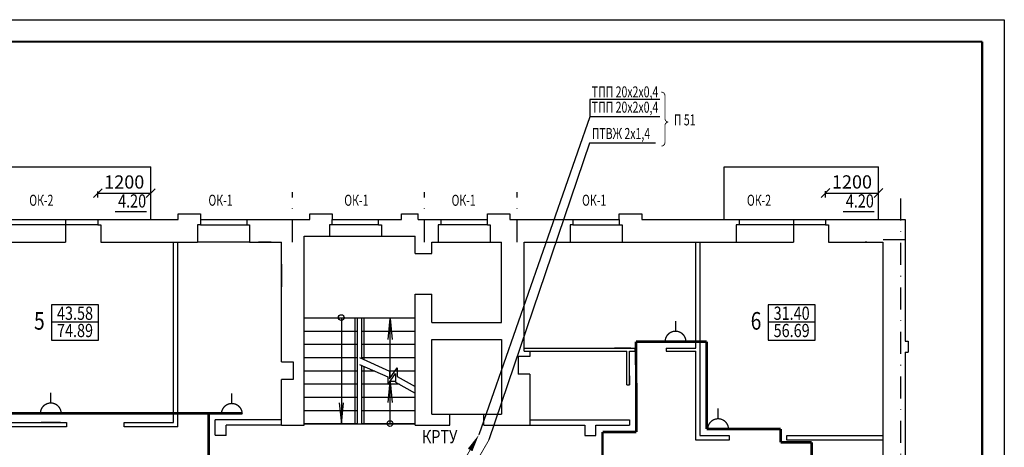
# Model space of a CAD drawing. Extents: x -3917 to 6550, y -6310 to 2273.
# Drawn here: x 5231 to 5455, y 877 to 974 of the extents above; entities that cross this region are included whole.
import ezdxf

# ---------------------------------------------------------------- set-up
doc = ezdxf.new("R2010")
doc.units = 0
doc.header["$LTSCALE"] = 10
doc.header["$MEASUREMENT"] = 0
doc.linetypes.add('DASHDOT', pattern=[1, 0.5, -0.25, 0, -0.25])
doc.layers.get('0').update_dxf_attribs({"color": 2, "linetype": 'CONTINUOUS'})
for name, color, linetype in [('DIM', 3, 'CONTINUOUS'), ('FORMAT', 7, 'CONTINUOUS'), ('RAMKA', 11, 'CONTINUOUS'), ('SAN1', 140, 'CONTINUOUS'), ('SS1', 7, 'CONTINUOUS'), ('VNSK', 21, 'CONTINUOUS'), ('размер', 4, 'CONTINUOUS')]:
    doc.layers.add(name, color=color, linetype=linetype)
doc.styles.add('ROMANS', font='TIMES.TTF', dxfattribs={"width": 0.8})

# ---------------------------------------------------------------- blocks, each defined once
blk = doc.blocks.new('_Oblique')
at = {"layer": 'RAMKA', "color": 0, "lineweight": -2}
blk.add_line((-0.5, -0.5), (0.5, 0.5), dxfattribs=at)

msp = doc.modelspace()

# ---------------------------------------------------------------- linework, layer by layer
at = {"color": 7}
for p, q in [((5259.943, 930.408), (5252.867, 930.408)), ((5425.043, 930.408), (5417.967, 930.408)), ((5337.294, 927.467), (5337.294, 928.667)), ((5337.294, 927.467), (5337.294, 928.667)), ((5337.294, 927.467), (5337.944, 927.467)), ((5337.294, 927.467), (5337.944, 927.467)), ((5337.944, 927.467), (5337.944, 923.567)), ((5356.694, 927.467), (5356.044, 927.467)), ((5356.044, 927.467), (5356.044, 923.567)), ((5356.694, 928.667), (5367.194, 928.667)), ((5356.694, 928.667), (5356.694, 927.467)), ((5356.694, 927.467), (5367.194, 927.467)), ((5367.194, 928.667), (5367.194, 927.467)), ((5367.194, 928.667), (5367.194, 927.467)), ((5367.194, 927.467), (5367.844, 927.467)), ((5367.194, 927.467), (5367.844, 927.467)), ((5367.844, 927.467), (5367.844, 923.567)), ((5394.394, 927.467), (5393.744, 927.467)), ((5393.744, 927.467), (5393.744, 923.567)), ((5394.394, 928.667), (5394.394, 927.467)), ((5394.394, 928.667), (5413.994, 928.667)), ((5413.994, 927.467), (5394.394, 927.467)), ((5406.694, 928.667), (5406.694, 923.567)), ((5413.994, 928.667), (5413.994, 927.467)), ((5413.994, 927.467), (5414.644, 927.467)), ((5414.644, 927.467), (5414.644, 923.567)), ((5266.044, 882.617), (5266.044, 923.567)), ((5267.044, 881.617), (5267.044, 923.567)), ((5340.494, 905.267), (5340.494, 923.567)), ((5345.594, 923.567), (5356.044, 923.567)), ((5345.594, 898.817), (5345.594, 923.567)), ((5356.044, 923.567), (5367.844, 923.567)), ((5364.341, 923.567), (5367.395, 923.567)), ((5366.544, 923.567), (5393.744, 923.567)), ((5384.544, 899.467), (5384.544, 923.567)), ((5385.544, 879.617), (5385.544, 923.567)), ((5393.744, 923.567), (5406.694, 923.567)), ((5414.644, 923.567), (5426.994, 923.567)), ((5423.344, 923.567), (5422.987, 923.567)), ((5426.994, 923.567), (5426.994, 867.917)), ((5249.053, 909.307), (5238.387, 909.307)), ((5249.053, 901.313), (5249.053, 909.307)), ((5411.636, 909.307), (5400.97, 909.307)), ((5411.636, 901.313), (5411.636, 909.307)), ((5249.053, 905.392), (5238.387, 905.392)), ((5411.636, 905.392), (5400.97, 905.392)), ((5238.387, 901.313), (5249.053, 901.313)), ((5340.494, 901.467), (5340.494, 884.467)), ((5400.97, 901.313), (5411.636, 901.313)), ((5432.744, 901.067), (5432.744, 898.567)), ((5345.594, 899.467), (5370.705, 899.467)), ((5345.594, 898.817), (5368.884, 898.817)), ((5346.894, 898.817), (5346.894, 898.817)), ((5346.894, 898.817), (5346.894, 897.567)), ((5369.803, 899.467), (5366.095, 899.467)), ((5368.884, 891.167), (5368.884, 898.817)), ((5369.534, 891.167), (5369.534, 898.817)), ((5369.534, 898.817), (5370.705, 898.817)), ((5370.705, 899.467), (5370.705, 898.817)), ((5377.805, 899.467), (5384.544, 899.467)), ((5377.805, 899.467), (5377.805, 898.817)), ((5377.805, 898.817), (5384.544, 898.817)), ((5384.544, 878.617), (5384.544, 898.817)), ((5344.294, 897.567), (5344.294, 893.567)), ((5346.894, 897.567), (5344.294, 897.567)), ((5346.894, 893.567), (5344.294, 893.567)), ((5346.894, 893.567), (5346.894, 881.967)), ((5368.884, 891.167), (5369.534, 891.167)), ((5290.594, 883.167), (5275.544, 883.167)), ((5275.544, 882.267), (5275.544, 883.167)), ((5275.544, 882.267), (5275.544, 883.167)), ((5275.544, 882.267), (5275.544, 883.167)), ((5336.444, 884.467), (5340.494, 884.467)), ((5336.444, 881.967), (5336.444, 884.467)), ((5346.894, 883.167), (5369.542, 883.167)), ((5362.621, 883.167), (5366.097, 883.167)), ((5368.892, 883.167), (5368.892, 883.163)), ((5369.542, 883.167), (5369.544, 881.967)), ((5275.544, 882.267), (5275.544, 882.267)), ((5275.544, 882.267), (5275.544, 882.267)), ((5275.544, 882.267), (5275.544, 882.267)), ((5275.544, 879.717), (5275.544, 882.267)), ((5275.544, 879.717), (5275.544, 881.067)), ((5290.594, 881.967), (5278.044, 881.967)), ((5278.044, 879.617), (5278.044, 881.967)), ((5290.594, 881.967), (5290.594, 881.967)), ((5336.444, 881.967), (5359.394, 881.967)), ((5359.394, 881.967), (5359.394, 879.667)), ((5361.894, 879.667), (5361.894, 881.967)), ((5361.894, 881.967), (5369.544, 881.967)), ((5278.044, 879.617), (5275.544, 879.617)), ((5359.394, 879.667), (5361.894, 879.667)), ((5392.133, 878.617), (5384.544, 878.617)), ((5385.444, 879.617), (5392.133, 879.617)), ((5392.133, 879.617), (5392.133, 878.617)), ((5405.233, 878.617), (5405.233, 879.617)), ((5405.233, 879.617), (5426.994, 879.617)), ((5426.994, 878.617), (5405.233, 878.617))]:
    msp.add_line(p, q, dxfattribs=at)
at = {"color": 7, "const_width": 0.6}
for points in [[(5371.021, 900.967), (5371.046, 880.467)], [(5371.021, 900.967), (5387.035, 900.967)], [(5387.035, 881.097), (5387.035, 900.967)], [(5281.645, 884.667), (5219.944, 884.667)], [(5274.044, 870.181), (5274.044, 884.667)], [(5363.394, 869.931), (5363.394, 880.467)], [(5363.394, 880.467), (5371.046, 880.467)], [(5387.035, 881.097), (5403.821, 881.097)], [(5403.821, 878.123), (5403.821, 881.097)], [(5410.844, 878.123), (5403.821, 878.123)], [(5410.844, 869.417), (5410.844, 878.123)]]:
    msp.add_lwpolyline(points, dxfattribs=at)
at = {"layer": 'DIM', "color": 7}
for p, q in [((5238.387, 909.307), (5238.387, 901.313)), ((5400.97, 909.307), (5400.97, 901.313))]:
    msp.add_line(p, q, dxfattribs=at)
for centre in [(5304.118, 906.42), (5315.179, 882.352)]:
    msp.add_circle(centre, 0.645, dxfattribs=at)
at = {"layer": 'FORMAT', "color": 7}
for p, q in [((4834.549, 974.034), (5454.549, 974.034)), ((5454.549, 974.034), (5454.549, 578.034)), ((5267.094, 929.967), (5272.194, 929.967)), ((5267.094, 928.667), (5267.094, 929.967)), ((5267.094, 929.967), (5272.194, 929.967)), ((5267.094, 928.667), (5267.094, 929.967)), ((5272.194, 929.967), (5272.194, 928.667)), ((5272.194, 929.967), (5272.194, 928.667)), ((5296.994, 929.967), (5302.094, 929.967)), ((5296.994, 929.967), (5302.094, 929.967)), ((5296.994, 928.667), (5296.994, 929.967)), ((5302.094, 929.967), (5302.094, 928.667)), ((5302.094, 929.967), (5302.094, 928.667)), ((5317.794, 928.667), (5317.794, 929.967)), ((5317.794, 929.967), (5321.594, 929.967)), ((5321.594, 928.667), (5321.594, 929.967)), ((5337.294, 929.967), (5342.394, 929.967)), ((5337.294, 928.667), (5337.294, 929.967)), ((5337.294, 929.967), (5342.394, 929.967)), ((5337.294, 928.667), (5337.294, 929.967)), ((5342.394, 929.967), (5342.394, 928.667)), ((5342.394, 929.967), (5342.394, 928.667)), ((5367.194, 929.967), (5372.294, 929.967)), ((5367.194, 928.667), (5367.194, 929.967)), ((5367.194, 929.967), (5372.294, 929.967)), ((5367.194, 928.667), (5367.194, 929.967)), ((5372.294, 929.967), (5372.294, 928.667)), ((5372.294, 929.967), (5372.294, 928.667)), ((5248.894, 928.667), (5248.894, 927.467)), ((5248.894, 928.667), (5267.094, 928.667)), ((5248.894, 927.467), (5249.544, 927.467)), ((5249.544, 927.467), (5249.544, 923.567)), ((5272.194, 927.467), (5271.544, 927.467)), ((5271.544, 927.467), (5271.544, 923.567)), ((5272.194, 928.667), (5272.194, 927.467)), ((5282.694, 928.667), (5282.694, 927.467)), ((5282.694, 928.667), (5296.994, 928.667)), ((5282.694, 927.467), (5283.344, 927.467)), ((5283.344, 927.467), (5283.344, 923.567)), ((5301.444, 927.467), (5301.444, 924.867)), ((5302.094, 927.467), (5301.444, 927.467)), ((5302.094, 927.467), (5302.094, 928.667)), ((5312.594, 928.667), (5317.794, 928.667)), ((5312.594, 927.467), (5312.594, 928.667)), ((5312.594, 927.467), (5313.244, 927.467)), ((5313.244, 927.467), (5313.244, 924.867)), ((5321.594, 928.667), (5326.794, 928.667)), ((5326.144, 927.467), (5326.144, 923.567)), ((5326.794, 927.467), (5326.144, 927.467)), ((5326.794, 927.467), (5326.794, 928.667)), ((5337.294, 927.467), (5337.294, 928.667)), ((5337.294, 927.467), (5337.944, 927.467)), ((5337.944, 927.467), (5337.944, 923.567)), ((5342.394, 928.667), (5356.694, 928.667)), ((5356.044, 927.467), (5356.044, 923.567)), ((5356.694, 927.467), (5356.044, 927.467)), ((5356.694, 928.667), (5356.694, 927.467)), ((5367.194, 928.667), (5367.194, 927.467)), ((5367.194, 927.467), (5367.844, 927.467)), ((5367.844, 927.467), (5367.844, 923.567)), ((5372.294, 928.667), (5394.394, 928.667)), ((5393.744, 927.467), (5393.744, 923.567)), ((5394.394, 927.467), (5393.744, 927.467)), ((5394.394, 928.667), (5394.394, 927.467)), ((5413.994, 928.667), (5413.994, 927.467)), ((5413.994, 928.667), (5432.094, 928.667)), ((5413.994, 927.467), (5414.644, 927.467)), ((5414.644, 927.467), (5414.644, 923.567)), ((5432.094, 928.667), (5432.094, 901.067)), ((5295.694, 924.867), (5301.444, 924.867)), ((5313.244, 924.867), (5320.894, 924.867)), ((5249.544, 923.567), (5271.544, 923.567)), ((5283.344, 923.567), (5290.594, 923.567)), ((5324.694, 923.567), (5326.144, 923.567)), ((5337.944, 923.567), (5340.494, 923.567)), ((5345.594, 923.567), (5356.044, 923.567)), ((5367.844, 923.567), (5393.744, 923.567)), ((5414.644, 923.567), (5426.994, 923.567)), ((5426.994, 923.567), (5426.994, 867.917)), ((5320.894, 920.967), (5324.694, 920.967)), ((5320.894, 911.767), (5324.694, 911.767)), ((5432.094, 898.567), (5432.094, 841.267))]:
    msp.add_line(p, q, dxfattribs=at)
at = {"layer": 'FORMAT', "color": 7, "const_width": 0.5}
for points in [[(4854.549, 969.034), (5449.549, 969.034)], [(5449.549, 969.034), (5449.549, 583.034)]]:
    msp.add_lwpolyline(points, dxfattribs=at)
at = {"layer": 'RAMKA', "color": 7}
for p, q in [((5229.294, 928.667), (5248.894, 928.667)), ((5248.894, 927.467), (5229.294, 927.467)), ((5241.594, 928.667), (5241.594, 923.567)), ((5248.894, 928.667), (5267.094, 928.667)), ((5248.894, 928.667), (5248.894, 927.467)), ((5248.894, 927.467), (5249.544, 927.467)), ((5249.544, 927.467), (5249.544, 923.567)), ((5271.544, 927.467), (5271.544, 923.567)), ((5272.194, 927.467), (5271.544, 927.467)), ((5272.194, 928.667), (5282.694, 928.667)), ((5272.194, 928.667), (5272.194, 927.467)), ((5272.194, 927.467), (5282.694, 927.467)), ((5282.694, 928.667), (5296.994, 928.667)), ((5282.694, 928.667), (5282.694, 927.467)), ((5282.694, 927.467), (5283.344, 927.467)), ((5283.344, 927.467), (5283.344, 923.567)), ((5302.094, 927.467), (5301.444, 927.467)), ((5301.444, 927.467), (5301.444, 924.867)), ((5302.094, 927.467), (5302.094, 928.667)), ((5312.594, 927.467), (5312.594, 928.667)), ((5312.594, 928.667), (5317.794, 928.667)), ((5312.594, 927.467), (5313.244, 927.467)), ((5313.244, 927.467), (5313.244, 924.867)), ((5321.594, 928.667), (5337.294, 928.667)), ((5326.794, 927.467), (5326.144, 927.467)), ((5326.144, 927.467), (5326.144, 923.567)), ((5326.794, 927.467), (5326.794, 928.667)), ((5342.394, 928.667), (5367.194, 928.667)), ((5372.294, 928.667), (5394.394, 928.667)), ((5413.994, 928.667), (5432.094, 928.667)), ((5432.094, 928.667), (5432.094, 901.067)), ((5295.694, 924.867), (5301.444, 924.867)), ((5295.694, 881.967), (5295.694, 924.867)), ((5313.244, 924.867), (5320.894, 924.867)), ((5320.894, 920.967), (5320.894, 924.867)), ((5228.644, 923.567), (5241.594, 923.567)), ((5249.544, 923.567), (5271.544, 923.567)), ((5283.344, 923.567), (5271.544, 923.567)), ((5283.344, 923.567), (5290.594, 923.567)), ((5290.594, 896.367), (5290.594, 923.567)), ((5324.694, 923.567), (5340.494, 923.567)), ((5324.694, 920.967), (5324.694, 923.567)), ((5320.894, 881.967), (5320.894, 911.767)), ((5324.694, 905.267), (5324.694, 911.767)), ((5320.794, 906.267), (5295.794, 906.267)), ((5304.144, 906.267), (5304.144, 882.267)), ((5314.76, 901.406), (5315.23, 906.169)), ((5315.23, 892.729), (5315.23, 906.169)), ((5315.23, 906.169), (5315.699, 901.406)), ((5324.694, 905.267), (5340.494, 905.267)), ((5307.794, 903.267), (5295.794, 903.267)), ((5320.794, 903.267), (5308.794, 903.267)), ((5307.794, 900.267), (5295.794, 900.267)), ((5320.794, 900.267), (5308.794, 900.267)), ((5324.694, 901.467), (5340.494, 901.467)), ((5324.694, 884.467), (5324.694, 901.467)), ((5432.094, 898.567), (5432.094, 841.267)), ((5290.594, 896.367), (5293.194, 896.367)), ((5293.194, 896.367), (5293.194, 892.367)), ((5307.794, 897.267), (5295.794, 897.267)), ((5308.294, 897.317), (5315.079, 894.267)), ((5308.294, 895.788), (5314.71, 892.964)), ((5320.794, 897.267), (5308.794, 897.267)), ((5307.794, 894.267), (5295.794, 894.267)), ((5311.748, 894.267), (5308.794, 894.267)), ((5314.71, 891.212), (5316.464, 893.705)), ((5315.079, 892.515), (5316.833, 895.008)), ((5320.794, 894.267), (5315.079, 894.267)), ((5315.079, 894.267), (5315.079, 892.515)), ((5316.464, 893.705), (5316.464, 891.751)), ((5316.833, 895.008), (5316.833, 893.054)), ((5293.194, 892.367), (5290.594, 892.367)), ((5290.594, 881.967), (5290.594, 892.367)), ((5314.71, 892.964), (5314.71, 891.212)), ((5314.76, 887.15), (5315.23, 891.913)), ((5316.464, 891.913), (5315.203, 891.913)), ((5315.23, 882.267), (5315.23, 891.951)), ((5315.23, 891.913), (5315.699, 887.15)), ((5316.464, 891.751), (5320.93, 889.259)), ((5316.833, 893.054), (5320.93, 890.768)), ((5307.794, 891.267), (5295.794, 891.267)), ((5317.331, 891.267), (5308.794, 891.267)), ((5307.794, 888.267), (5295.794, 888.267)), ((5303.674, 887.03), (5304.144, 882.267)), ((5304.144, 882.267), (5304.613, 887.03)), ((5320.794, 888.267), (5308.794, 888.267)), ((5307.794, 885.267), (5295.794, 885.267)), ((5320.794, 885.267), (5308.794, 885.267)), ((5218.444, 882.617), (5241.757, 882.617)), ((5241.757, 882.617), (5241.757, 881.617)), ((5254.857, 881.617), (5254.857, 882.617)), ((5254.857, 882.617), (5266.044, 882.617)), ((5324.694, 884.467), (5328.744, 884.467)), ((5328.744, 884.467), (5338.004, 884.467)), ((5328.744, 881.967), (5328.744, 884.467)), ((5241.757, 881.617), (5217.444, 881.617)), ((5267.044, 881.617), (5254.857, 881.617)), ((5290.594, 881.967), (5295.694, 881.967)), ((5307.894, 882.267), (5295.694, 882.267)), ((5304.144, 882.267), (5304.144, 882.267)), ((5304.144, 882.267), (5304.144, 882.267)), ((5320.894, 882.267), (5308.894, 882.267)), ((5320.894, 881.967), (5328.744, 881.967))]:
    msp.add_line(p, q, dxfattribs=at)
at = {"layer": 'SAN1', "const_width": 0.2}
for points in [[(5377.561, 956.779, 0.4142136), (5376.761, 957.579)], [(5377.561, 951.604, 0.4142136), (5378.361, 950.804)], [(5378.361, 950.804, 0.4142136), (5377.561, 950.004, 0.4142136)], [(5376.761, 945.353, 0.4142136), (5377.561, 946.153)]]:
    msp.add_lwpolyline(points, format="xyb", dxfattribs=at)
at = {"layer": 'SAN1', "color": 3, "const_width": 0.3}
for points in [[(5379.956, 903.324), (5379.956, 905.667)], [(5377.606, 900.967), (5382.306, 900.967)], [(5238.225, 887.024), (5238.225, 889.367)], [(5279.298, 886.911), (5279.298, 889.254)], [(5235.875, 884.667), (5240.575, 884.667)], [(5389.624, 883.447), (5389.624, 885.79)], [(5387.274, 881.09), (5391.974, 881.09)]]:
    msp.add_lwpolyline(points, dxfattribs=at)
for points in [[(5382.306, 900.967, 0.0007274), (5382.306, 900.974, 1), (5377.606, 900.974, 1)], [(5377.606, 900.974, 0.0007274), (5377.606, 900.967, 1)], [(5240.575, 884.667, 0.0007274), (5240.575, 884.674, 1), (5235.875, 884.674, 1)], [(5281.648, 884.554, 0.0007274), (5281.648, 884.561, 1), (5276.948, 884.561, 1)], [(5235.875, 884.674, 0.0007274), (5235.875, 884.667, 1)], [(5391.974, 881.09, 0.0007274), (5391.974, 881.097, 1), (5387.274, 881.097, 1)]]:
    msp.add_lwpolyline(points, format="xyb", dxfattribs=at)
at = {"layer": 'SAN1', "color": 7}
msp.add_lwpolyline([(5333.357, 876.369, 1.2, 0, 0), (5335.357, 879.833, 0, 0, 0)], format="xyseb", dxfattribs=at)
at = {"layer": 'SAN1', "color": 7, "const_width": 0.2}
for points in [[(5328.054, 867.184), (5334.422, 878.214)], [(5331.273, 867.637), (5337.641, 878.666)]]:
    msp.add_lwpolyline(points, dxfattribs=at)
at = {"layer": 'SS1', "linetype": 'Continuous', "const_width": 0.2}
for points in [[(5377.561, 956.779), (5377.561, 951.604)], [(5377.561, 950.004), (5377.561, 946.153)]]:
    msp.add_lwpolyline(points, dxfattribs=at)
at = {"layer": 'VNSK', "color": 7, "linetype": 'Continuous'}
for p, q in [((5376.413, 955.882), (5360.554, 955.882)), ((5360.554, 955.882), (5360.554, 951.989)), ((5360.554, 951.989), (5335.357, 879.833)), ((5376.413, 951.989), (5360.554, 951.989)), ((5360.474, 945.985), (5337.641, 878.666)), ((5375.452, 945.985), (5360.474, 945.985)), ((5248.894, 933.667), (5248.894, 935.067)), ((5248.894, 934.667), (5260.894, 934.667)), ((5260.894, 933.667), (5260.894, 935.067)), ((5413.994, 933.667), (5413.994, 935.082)), ((5413.994, 934.682), (5425.994, 934.682)), ((5425.994, 934.314), (5425.994, 935.082)), ((5267.094, 928.667), (5267.094, 929.967)), ((5267.094, 929.967), (5272.194, 929.967)), ((5272.194, 929.967), (5272.194, 928.667)), ((5296.994, 928.667), (5296.994, 929.967)), ((5296.994, 929.967), (5302.094, 929.967)), ((5302.094, 929.967), (5302.094, 928.667)), ((5317.794, 929.967), (5321.594, 929.967)), ((5317.794, 928.667), (5317.794, 929.967)), ((5321.594, 928.667), (5321.594, 929.967)), ((5337.294, 928.667), (5337.294, 929.967)), ((5337.294, 929.967), (5342.394, 929.967)), ((5342.394, 929.967), (5342.394, 928.667)), ((5367.194, 928.667), (5367.194, 929.967)), ((5367.194, 929.967), (5372.294, 929.967)), ((5372.294, 929.967), (5372.294, 928.667)), ((5302.094, 928.667), (5312.594, 928.667)), ((5312.594, 927.467), (5302.094, 927.467)), ((5312.594, 928.667), (5317.794, 928.667)), ((5321.594, 928.667), (5326.794, 928.667)), ((5326.794, 928.667), (5337.294, 928.667)), ((5337.294, 927.467), (5326.794, 927.467)), ((5342.394, 928.667), (5355.394, 928.667)), ((5365.894, 928.667), (5367.194, 928.667)), ((5372.294, 928.667), (5394.394, 928.667)), ((5296.81, 924.867), (5301.22, 924.867)), ((5301.444, 924.867), (5313.244, 924.867)), ((5221.694, 923.567), (5234.256, 923.567)), ((5288.199, 923.567), (5285.347, 923.567)), ((5324.694, 923.567), (5326.144, 923.567)), ((5326.144, 923.567), (5337.944, 923.567)), ((5337.944, 923.567), (5340.494, 923.567)), ((5295.694, 914.284), (5295.694, 917.85)), ((5307.294, 882.267), (5307.294, 906.267)), ((5307.794, 882.267), (5307.794, 906.267)), ((5308.794, 897.092), (5308.794, 906.267)), ((5309.294, 896.867), (5309.294, 906.267)), ((5432.094, 901.067), (5432.744, 901.067)), ((5432.094, 898.567), (5432.744, 898.567)), ((5308.794, 882.267), (5308.794, 895.568)), ((5309.294, 882.267), (5309.294, 895.348)), ((5240.394, 882.617), (5236.056, 882.617)), ((5240.394, 881.617), (5236.056, 881.617)), ((5240.394, 881.617), (5236.056, 881.617)), ((5295.794, 882.267), (5320.794, 882.267))]:
    msp.add_line(p, q, dxfattribs=at)
at = {"layer": 'VNSK', "color": 7, "linetype": 'DASHDOT'}
for p, q in [((5293.044, 923.567), (5293.044, 934.918)), ((5323.044, 923.567), (5323.044, 934.918)), ((5344.044, 923.567), (5344.044, 934.918)), ((5431.044, 736.571), (5431.044, 934.918)), ((5432.094, 924.067), (5426.994, 924.067))]:
    msp.add_line(p, q, dxfattribs=at)
at = {"layer": 'размер', "color": 7}
for p, q in [((5225.894, 940.667), (5260.894, 940.667)), ((5260.894, 928.667), (5260.894, 940.667)), ((5390.994, 940.667), (5425.994, 940.667)), ((5390.994, 928.667), (5390.994, 940.667)), ((5425.994, 928.667), (5425.994, 940.667)), ((5290.594, 918.567), (5290.594, 913.36)), ((5426.994, 918.567), (5426.994, 913.36)), ((5369.534, 893.167), (5369.534, 891.167))]:
    msp.add_line(p, q, dxfattribs=at)

# ---------------------------------------------------------------- block references
at = {"layer": 'VNSK', "color": 7, "linetype": 'Continuous', "xscale": 2, "yscale": 2, "zscale": 2, "rotation": 180}
for p in [(5248.894, 934.667), (5413.994, 934.682)]:
    msp.add_blockref('_Oblique', p, dxfattribs=at)
at = {"layer": 'VNSK', "color": 7, "linetype": 'Continuous', "xscale": 2, "yscale": 2, "zscale": 2}
for p in [(5260.894, 934.667), (5425.994, 934.682)]:
    msp.add_blockref('_Oblique', p, dxfattribs=at)

# ---------------------------------------------------------------- texts
at = {"color": 7, "style": 'ROMANS', "width": 0.8}
for s, height, p in [('4.20', 3, (5253.495, 931.39)), ('4.20', 3, (5418.595, 931.39)), ('5', 4, (5234.425, 903.67)), ('6', 4, (5397.008, 903.67))]:
    msp.add_text(s, height=height, dxfattribs=at).set_placement(p)
at = {"layer": 'DIM', "color": 7, "style": 'ROMANS'}
for s, height, width, p in [('ТПП 20х2х0,4', 2.5, 0.7, (5360.972, 956.399)), ('ТПП 20х2х0,4', 2.5, 0.7, (5360.972, 952.925)), ('П 51', 2.5, 0.7, (5379.594, 950.041)), ('ПТВЖ 2х1,4', 2.5, 0.7, (5360.972, 946.943)), ('ОК-2', 2.5, 0.7, (5233.351, 931.798)), ('ОК-1', 2.5, 0.7, (5273.993, 931.798)), ('ОК-1', 2.5, 0.7, (5304.816, 931.798)), ('ОК-1', 2.5, 0.7, (5329.157, 931.798)), ('ОК-1', 2.5, 0.7, (5358.758, 931.798)), ('ОК-2', 2.5, 0.7, (5396.168, 931.798)), ('43.58', 3, 0.8, (5239.631, 905.9)), ('31.40', 3, 0.8, (5402.214, 905.9)), ('74.89', 3, 0.8, (5239.631, 901.984)), ('56.69', 3, 0.8, (5402.214, 901.984))]:
    msp.add_text(s, height=height, dxfattribs=dict(at, width=width)).set_placement(p)
at = {"layer": 'RAMKA', "color": 7, "style": 'ROMANS', "width": 0.8}
msp.add_text('КРТУ', height=3, dxfattribs=at).set_placement((5322.427, 877.889))
at = {"layer": 'VNSK', "color": 7, "linetype": 'Continuous', "char_height": 3, "attachment_point": 5, "style": 'ROMANS'}
for insert in [(5254.894, 937.193), (5419.994, 937.208)]:
    msp.add_mtext('\\A1;1200', dxfattribs=dict(at, insert=insert))

doc.saveas('drawing.dxf')
